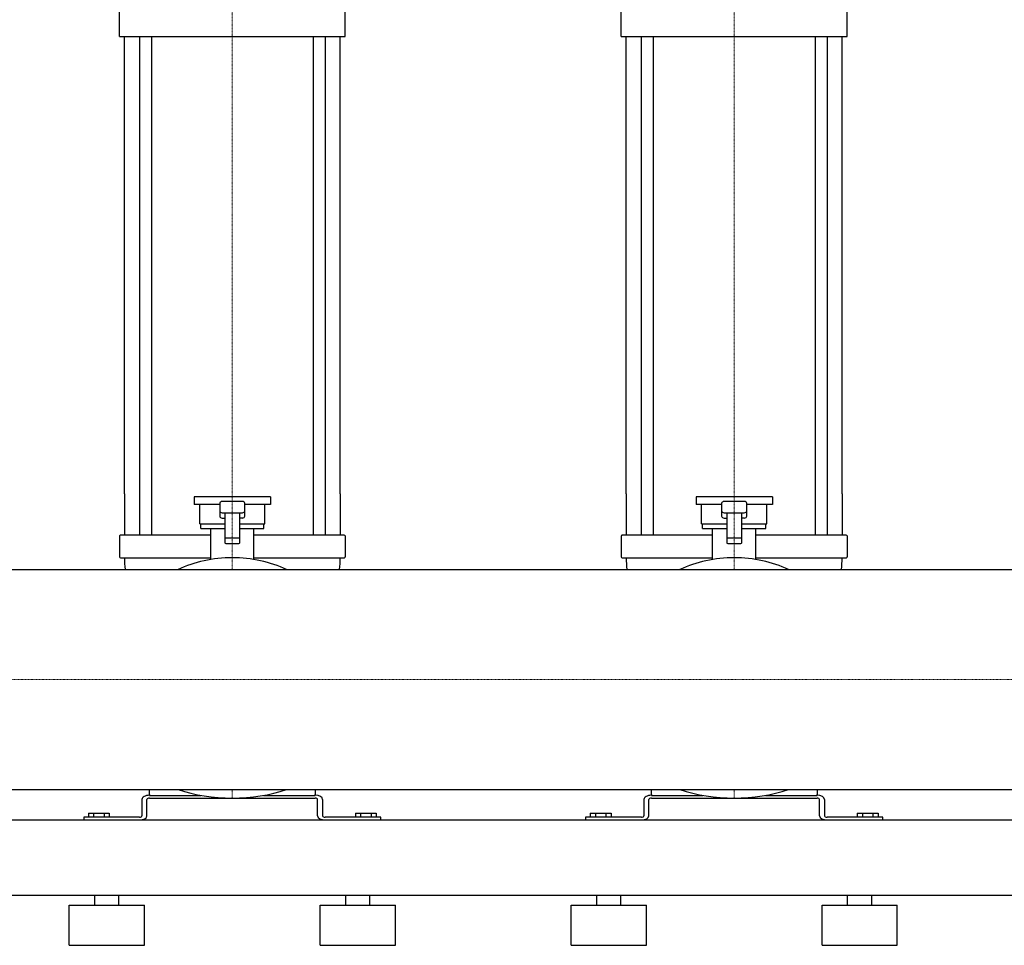
# Model space of a CAD drawing. Extents: x -850 to 3000, y 0 to 1900.
# Drawn here: x 1038 to 2019, y 0 to 923 of the extents above; entities that cross this region are included whole.
import ezdxf

# ---------------------------------------------------------------- set-up
doc = ezdxf.new("R2010")
doc.units = 0
doc.linetypes.add('DASHDOT', pattern=[1, 0.5, -0.25, 0, -0.25])
doc.layers.get('0').update_dxf_attribs({"color": 124})
doc.layers.add('CP_AXIS', color=143, linetype='DASHDOT', lineweight=18)

msp = doc.modelspace()

# ---------------------------------------------------------------- linework, layer by layer
at = {"extrusion": (0, 1, 0)}
for p, q in [((1137.5, 905.98), (1137.5, 939.7)), ((1362.5, 905.98), (1362.5, 939.7)), ((1637.5, 905.98), (1637.5, 939.7)), ((1862.5, 905.98), (1862.5, 939.7)), ((1137.5, 905.98), (1362.5, 905.98)), ((1142.5, 450), (1142.5, 905.98)), ((1157.38, 905.98), (1157.38, 450)), ((1169.38, 905.98), (1169.38, 450)), ((1330.62, 905.98), (1330.62, 450)), ((1342.62, 905.98), (1342.62, 450)), ((1357.5, 450), (1357.5, 905.98)), ((1637.5, 905.98), (1862.5, 905.98)), ((1642.5, 450), (1642.5, 905.98)), ((1657.38, 905.98), (1657.38, 450)), ((1669.38, 905.98), (1669.38, 450)), ((1830.62, 905.98), (1830.62, 450)), ((1842.62, 905.98), (1842.62, 450)), ((1857.5, 450), (1857.5, 905.98)), ((1288, 447.01), (1212, 447.01)), ((1212, 447.01), (1212, 439.53)), ((1260, 442.52), (1240, 442.52)), ((1288, 447.01), (1288, 439.53)), ((1788, 447.01), (1712, 447.01)), ((1712, 447.01), (1712, 439.53)), ((1760, 442.52), (1740, 442.52)), ((1788, 447.01), (1788, 439.53)), ((1237.5, 439.53), (1212, 439.53)), ((1217.5, 420.07), (1217.5, 439.53)), ((1237.5, 440.65), (1237.5, 427.84)), ((1262.5, 427.84), (1262.5, 440.65)), ((1288, 439.53), (1262.5, 439.53)), ((1282.5, 420.07), (1282.5, 439.53)), ((1737.5, 439.53), (1712, 439.53)), ((1717.5, 420.07), (1717.5, 439.53)), ((1737.5, 440.65), (1737.5, 427.84)), ((1762.5, 427.84), (1762.5, 440.65)), ((1788, 439.53), (1762.5, 439.53)), ((1782.5, 420.07), (1782.5, 439.53)), ((1240, 431.3), (1260, 431.3)), ((1242.5, 431.3), (1242.5, 401.37)), ((1257.5, 401.37), (1257.5, 431.3)), ((1740, 431.3), (1760, 431.3)), ((1742.5, 431.3), (1742.5, 401.37)), ((1757.5, 401.37), (1757.5, 431.3)), ((1217.5, 420.07), (1242.5, 420.07)), ((1218.5, 415.59), (1218.5, 420.07)), ((1218.5, 415.59), (1242.5, 415.59)), ((1228.5, 384.66), (1228.5, 415.59)), ((1257.5, 420.07), (1282.5, 420.07)), ((1257.5, 415.59), (1281.5, 415.59)), ((1271.5, 384.66), (1271.5, 415.59)), ((1281.5, 415.59), (1281.5, 420.07)), ((1717.5, 420.07), (1742.5, 420.07)), ((1718.5, 415.59), (1718.5, 420.07)), ((1718.5, 415.59), (1742.5, 415.59)), ((1728.5, 384.66), (1728.5, 415.59)), ((1757.5, 420.07), (1782.5, 420.07)), ((1757.5, 415.59), (1781.5, 415.59)), ((1771.5, 384.66), (1771.5, 415.59)), ((1781.5, 415.59), (1781.5, 420.07)), ((1137.5, 408.1), (1137.5, 387.16)), ((1228.5, 408.85), (1138.5, 408.85)), ((1256.5, 405.86), (1243.5, 405.86)), ((1361.5, 408.85), (1271.5, 408.85)), ((1362.5, 408.1), (1362.5, 387.16)), ((1637.5, 408.1), (1637.5, 387.16)), ((1728.5, 408.85), (1638.5, 408.85)), ((1756.5, 405.86), (1743.5, 405.86)), ((1861.5, 408.85), (1771.5, 408.85)), ((1862.5, 408.1), (1862.5, 387.16)), ((1243.5, 400.62), (1256.5, 400.62)), ((1743.5, 400.62), (1756.5, 400.62)), ((1138.5, 386.41), (1228.5, 386.41)), ((1271.5, 386.41), (1361.5, 386.41)), ((1638.5, 386.41), (1728.5, 386.41)), ((1771.5, 386.41), (1861.5, 386.41)), ((26, 374.55), (2974, 374.55)), ((26, 155.45), (2974, 155.45)), ((1167.5, 150.08), (1167.5, 155.45)), ((1167.5, 149.53), (1218.78, 149.53)), ((1281.22, 149.53), (1332.5, 149.53)), ((1332.5, 155.45), (1332.5, 150.08)), ((1667.5, 150.08), (1667.5, 155.45)), ((1667.5, 149.53), (1718.78, 149.53)), ((1781.22, 149.53), (1832.5, 149.53)), ((1832.5, 155.45), (1832.5, 150.08)), ((1160, 145.45), (1160, 129.09)), ((1165, 129.09), (1165, 145.45)), ((1167.5, 146.81), (1332.5, 146.81)), ((1335, 129.09), (1335, 145.45)), ((1340, 145.45), (1340, 129.09)), ((1660, 145.45), (1660, 129.09)), ((1665, 129.09), (1665, 145.45)), ((1667.5, 146.81), (1832.5, 146.81)), ((1835, 129.09), (1835, 145.45)), ((1840, 145.45), (1840, 129.09)), ((1157.5, 127.73), (1102, 127.73)), ((1102, 127.73), (1102, 125)), ((1106.61, 131.82), (1127.39, 131.82)), ((1106.61, 131.82), (1106.61, 127.73)), ((1111.8, 131.82), (1111.8, 127.73)), ((1122.2, 131.82), (1122.2, 127.73)), ((1127.39, 131.82), (1127.39, 127.73)), ((1398, 127.73), (1342.5, 127.73)), ((1372.61, 131.82), (1372.61, 127.73)), ((1372.61, 131.82), (1393.39, 131.82)), ((1377.8, 131.82), (1377.8, 127.73)), ((1388.2, 131.82), (1388.2, 127.73)), ((1393.39, 131.82), (1393.39, 127.73)), ((1398, 125), (1398, 127.73)), ((1657.5, 127.73), (1602, 127.73)), ((1602, 127.73), (1602, 125)), ((1606.61, 131.82), (1627.39, 131.82)), ((1606.61, 131.82), (1606.61, 127.73)), ((1611.8, 131.82), (1611.8, 127.73)), ((1622.2, 131.82), (1622.2, 127.73)), ((1627.39, 131.82), (1627.39, 127.73)), ((1898, 127.73), (1842.5, 127.73)), ((1872.61, 131.82), (1872.61, 127.73)), ((1872.61, 131.82), (1893.39, 131.82)), ((1877.8, 131.82), (1877.8, 127.73)), ((1888.2, 131.82), (1888.2, 127.73)), ((1893.39, 131.82), (1893.39, 127.73)), ((1898, 125), (1898, 127.73)), ((26, 125), (2974, 125)), ((0, 50), (3000, 50)), ((1113, 40), (1113, 50)), ((1137, 40), (1137, 50)), ((1363, 40), (1363, 50)), ((1387, 40), (1387, 50)), ((1613, 40), (1613, 50)), ((1637, 40), (1637, 50)), ((1863, 40), (1863, 50)), ((1887, 40), (1887, 50)), ((1087.5, 40), (1162.5, 40)), ((1087.5, 0), (1087.5, 40)), ((1162.5, 0), (1162.5, 40)), ((1337.5, 40), (1412.5, 40)), ((1337.5, 0), (1337.5, 40)), ((1412.5, 0), (1412.5, 40)), ((1587.5, 40), (1662.5, 40)), ((1587.5, 0), (1587.5, 40)), ((1662.5, 0), (1662.5, 40)), ((1837.5, 40), (1912.5, 40)), ((1837.5, 0), (1837.5, 40)), ((1912.5, 0), (1912.5, 40)), ((1087.5, 0), (1162.5, 0)), ((1337.5, 0), (1412.5, 0)), ((1587.5, 0), (1662.5, 0)), ((1837.5, 0), (1912.5, 0))]:
    msp.add_line(p, q, dxfattribs=at)
for p, q in [((1142.5, 450), (1142.5, 408.85)), ((1157.38, 450), (1157.38, 408.85)), ((1169.38, 450), (1169.38, 408.85)), ((1330.62, 450), (1330.62, 408.85)), ((1342.62, 450), (1342.62, 408.85)), ((1357.5, 450), (1357.5, 408.85)), ((1642.5, 450), (1642.5, 408.85)), ((1657.38, 450), (1657.38, 408.85)), ((1669.38, 450), (1669.38, 408.85)), ((1830.62, 450), (1830.62, 408.85)), ((1842.62, 450), (1842.62, 408.85)), ((1857.5, 450), (1857.5, 408.85)), ((1240, 425.97), (1242.5, 425.97)), ((1260, 425.97), (1257.5, 425.97)), ((1740, 425.97), (1742.5, 425.97)), ((1760, 425.97), (1757.5, 425.97)), ((1102, 125), (1157.5, 125)), ((1342.5, 125), (1398, 125)), ((1602, 125), (1657.5, 125)), ((1842.5, 125), (1898, 125))]:
    msp.add_line(p, q)
for centre, major_axis, ratio, start_param, end_param in [((1240, 440.65), (-2.5, 0), 0.748141, -1.570796, 0), ((1260, 440.65), (2.5, 0), 0.748141, 0, 1.570796), ((1740, 440.65), (-2.5, 0), 0.748141, -1.570796, 0), ((1760, 440.65), (2.5, 0), 0.748141, 0, 1.570796), ((1240, 433.17), (2.5, 0), 0.748141, 3.141593, 4.712389), ((1260, 433.17), (-2.5, 0), 0.748141, 1.570796, 3.141593), ((1740, 433.17), (2.5, 0), 0.748141, 3.141593, 4.712389), ((1760, 433.17), (-2.5, 0), 0.748141, 1.570796, 3.141593), ((1240, 427.84), (2.5, 0), 0.748141, 3.141593, 4.712389), ((1260, 427.84), (-2.5, 0), 0.748141, 1.570796, 3.141593), ((1740, 427.84), (2.5, 0), 0.748141, 3.141593, 4.712389), ((1760, 427.84), (-2.5, 0), 0.748141, 1.570796, 3.141593), ((1138.5, 408.1), (1, 0), 0.748141, 1.570796, 3.141593), ((1243.5, 405.11), (1, 0), 0.748141, 1.570796, 3.141593), ((1256.5, 405.11), (-1, 0), 0.748141, 3.141593, 4.712389), ((1361.5, 408.1), (1, 0), 0.748141, 0, 1.570796), ((1638.5, 408.1), (1, 0), 0.748141, 1.570796, 3.141593), ((1743.5, 405.11), (1, 0), 0.748141, 1.570796, 3.141593), ((1756.5, 405.11), (-1, 0), 0.748141, 3.141593, 4.712389), ((1861.5, 408.1), (1, 0), 0.748141, 0, 1.570796), ((1243.5, 401.37), (-1, 0), 0.748141, 0, 1.570796), ((1256.5, 401.37), (1, 0), 0.748141, 4.712389, 6.283185), ((1743.5, 401.37), (-1, 0), 0.748141, 0, 1.570796), ((1756.5, 401.37), (1, 0), 0.748141, 4.712389, 6.283185), ((1138.5, 387.16), (-1, 0), 0.748141, 0, 1.570796), ((1336.5, 386.41), (-194, 0), 0.748141, 0, 0.081792), ((1250, 311.59), (-100, 0), 0.748141, -1.570796, -1.000054), ((1250, 311.59), (100, 0), 0.748141, 1.000054, 1.570796), ((1163.5, 386.41), (194, 0), 0.748141, -0.081792, 0), ((1361.5, 387.16), (-1, 0), 0.748141, 1.570796, 3.141593), ((1638.5, 387.16), (-1, 0), 0.748141, 0, 1.570796), ((1836.5, 386.41), (-194, 0), 0.748141, 0, 0.081792), ((1750, 311.59), (-100, 0), 0.748141, -1.570796, -1.000054), ((1750, 311.59), (100, 0), 0.748141, 1.000054, 1.570796), ((1663.5, 386.41), (194, 0), 0.748141, -0.081792, 0), ((1861.5, 387.16), (-1, 0), 0.748141, 1.570796, 3.141593), ((1167.5, 145.45), (7.5, 0), 0.54521, 1.570796, 3.141593), ((1168.5, 150.08), (-1, 0), 0.54521, 0, 1.570796), ((1250, 201.33), (-100, 0), 0.54521, 1.000054, 2.141539), ((1331.5, 150.08), (-1, 0), 0.54521, 1.570796, 3.141593), ((1332.5, 145.45), (-7.5, 0), 0.54521, 3.141593, 4.712389), ((1667.5, 145.45), (7.5, 0), 0.54521, 1.570796, 3.141593), ((1668.5, 150.08), (-1, 0), 0.54521, 0, 1.570796), ((1750, 201.33), (-100, 0), 0.54521, 1.000054, 2.141539), ((1831.5, 150.08), (-1, 0), 0.54521, 1.570796, 3.141593), ((1832.5, 145.45), (-7.5, 0), 0.54521, 3.141593, 4.712389), ((1167.5, 145.45), (-2.5, 0), 0.54521, -1.570796, 0), ((1332.5, 145.45), (2.5, 0), 0.54521, 0, 1.570796), ((1667.5, 145.45), (-2.5, 0), 0.54521, -1.570796, 0), ((1832.5, 145.45), (2.5, 0), 0.54521, 0, 1.570796), ((1157.5, 129.09), (-2.5, 0), 0.54521, 1.570796, 3.141593), ((1157.5, 129.09), (7.5, 0), 0.54521, 4.712389, 6.283185), ((1342.5, 129.09), (-7.5, 0), 0.54521, 0, 1.570796), ((1342.5, 129.09), (2.5, 0), 0.54521, 3.141593, 4.712389), ((1657.5, 129.09), (-2.5, 0), 0.54521, 1.570796, 3.141593), ((1657.5, 129.09), (7.5, 0), 0.54521, 4.712389, 6.283185), ((1842.5, 129.09), (-7.5, 0), 0.54521, 0, 1.570796), ((1842.5, 129.09), (2.5, 0), 0.54521, 3.141593, 4.712389)]:
    msp.add_ellipse(centre, major_axis=major_axis, ratio=ratio, start_param=start_param, end_param=end_param)
at = {"layer": 'CP_AXIS'}
for p, q in [((1250, 1223), (1250, 905.98)), ((1750, 1223), (1750, 905.98)), ((1250, 905.98), (1250, 450)), ((1750, 905.98), (1750, 450)), ((1250, 450), (1250, 374.55)), ((1750, 450), (1750, 374.55)), ((2974, 265), (26, 265)), ((1250, 155.45), (1250, 146.81)), ((1750, 155.45), (1750, 146.81))]:
    msp.add_line(p, q, dxfattribs=at)

doc.saveas('drawing.dxf')
